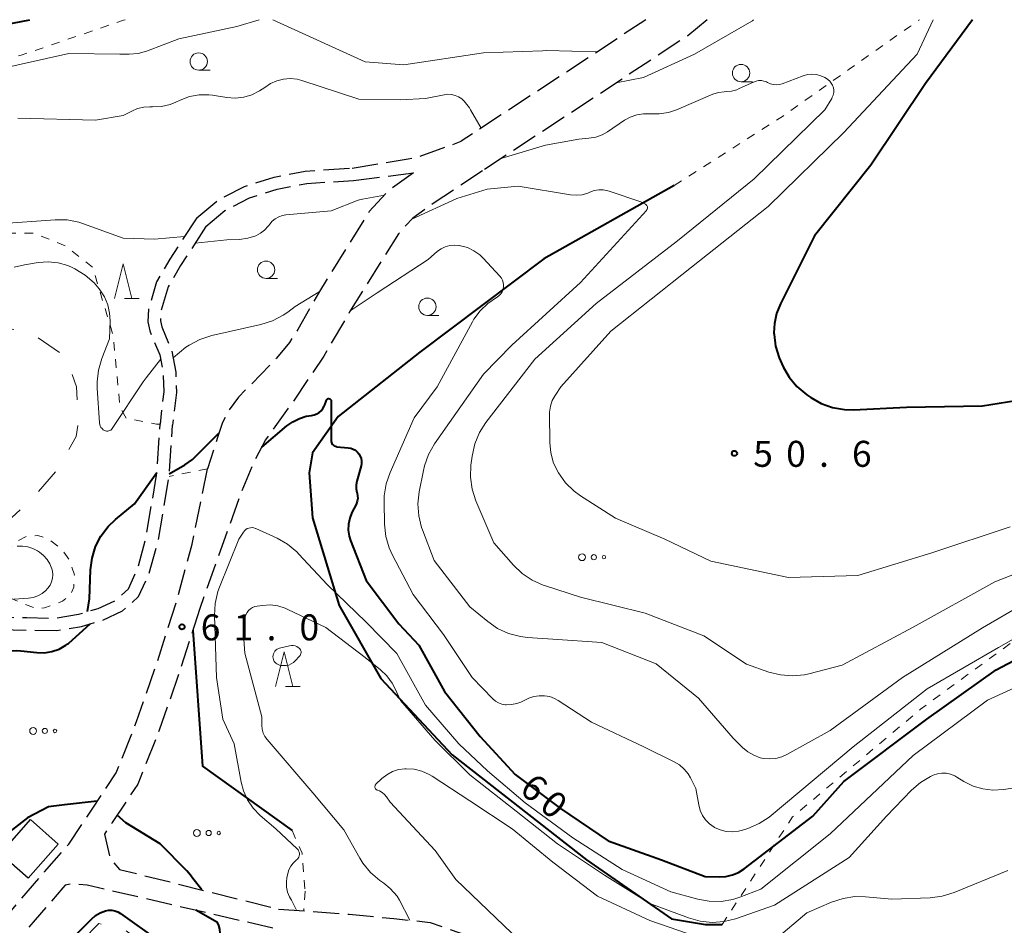
# Model space of a CAD drawing. Units: metres. Extents: x -81927 to -80000, y 30000 to 31500.
# Drawn here: x -81030 to -80888, y 31369 to 31500 of the extents above; entities that cross this region are included whole.
import ezdxf

# ---------------------------------------------------------------- set-up
doc = ezdxf.new("R2010")
doc.units = ezdxf.units.M
for name, pattern in [('22106', [5, 3.75, -1.25]), ('26201', [7.5, 3.75, -3.75]), ('26301', [2.5, 1.25, -1.25])]:
    doc.linetypes.add(name, pattern=pattern)
for name, color, linetype, lineweight in [('210600_庭園路等', 7, 'Continuous', 30), ('300100_普通建物', 7, 'Continuous', 30), ('613000_さく(未分類)', 7, 'Continuous', 30), ('620100_区域界', 7, 'Continuous', 30), ('630100_植生界', 7, 'Continuous', 30), ('632300_芝地', 7, 'Continuous', 13), ('633100_広葉樹林', 7, 'Continuous', 13), ('633200_針葉樹林', 7, 'Continuous', 13), ('710100_等高線(計曲線)', 7, 'Continuous', 40), ('710200_等高線(主曲線)', 7, 'Continuous', 13), ('731200_図化機測定による標高点', 7, 'Continuous', 40)]:
    doc.layers.add(name, color=color, linetype=linetype, lineweight=lineweight)
doc.styles.add('Style-WORKING', font='MS Gothic.ttf')
doc.linetypes.add('26130', pattern='A,5,-1.875,[34,dgnlstyle-dm2500.shx,S=0.006,R=0,X=0,Y=0],-1.875', length=8.75)

msp = doc.modelspace()

# ---------------------------------------------------------------- linework, layer by layer
at = {"layer": '210600_庭園路等', "linetype": '22106', "lineweight": 30, "flags": 128}
for points in [[(-80939.56, 31500), (-80966.22, 31482.44)], [(-80930.73, 31500), (-80933.5, 31497.69), (-80963.16, 31478.15)], [(-80981.98, 31478.58), (-80973.9, 31479.9), (-80972.27, 31480.23), (-80966.22, 31482.44)], [(-81004.37, 31471.38), (-81001.32, 31473.95), (-80997.49, 31475.93), (-80993.23, 31477.28), (-80988.75, 31478.13), (-80981.98, 31478.58)], [(-80963.16, 31478.15), (-80970.13, 31473.56), (-80973.2, 31471.35), (-80975.29, 31469.09), (-80982.33, 31457.79), (-80986.07, 31451.41), (-80990.46, 31444.91), (-80994.45, 31439.35), (-80996.03, 31436.4), (-80997.93, 31431.88), (-81003.97, 31414.95)], [(-80973.12, 31477.89), (-80976.71, 31475.31), (-80979.49, 31472.3), (-80986.84, 31460.51), (-80989.79, 31455.27), (-80991.03, 31453.38), (-80992.88, 31451.11), (-80998.35, 31445.5), (-80999.75, 31443.61), (-81000.7, 31441.83), (-81001.41, 31439.66), (-81002.86, 31435.12)], [(-80981.75, 31476.8), (-80973.12, 31477.89)], [(-81003.08, 31470.11), (-81000.32, 31472.44), (-80996.8, 31474.26), (-80992.78, 31475.53), (-80988.52, 31476.34), (-80981.75, 31476.8)], [(-81004.37, 31471.38), (-81008.29, 31465.43), (-81010.19, 31462.16), (-81011.35, 31458.22), (-81011.46, 31456.39), (-81011.19, 31455.09), (-81009.73, 31451.6), (-81009.24, 31448.91), (-81009.16, 31446.26), (-81009.69, 31441.61)], [(-81003.08, 31470.11), (-81006.75, 31464.48), (-81008.52, 31461.44), (-81009.56, 31457.91), (-81009.64, 31456.52), (-81009.45, 31455.63), (-81007.98, 31452.11), (-81007.43, 31449.1), (-81007.34, 31446.18), (-81007.9, 31441.45)], [(-81211.16, 31264.44), (-81210.46, 31265.25), (-81206.24, 31270.78), (-81202.32, 31277.08), (-81194.73, 31291.44), (-81189.72, 31299.44), (-81185.09, 31304.59), (-81180.19, 31309.4), (-81172.12, 31315.11), (-81166.81, 31318.9), (-81160.89, 31323.86), (-81146.92, 31336.6), (-81136.8, 31345.63), (-81129.44, 31352.1), (-81125.43, 31356.4), (-81122.97, 31360.13), (-81117.66, 31372.71), (-81114.94, 31375.99), (-81089.31, 31390.78), (-81079.67, 31396.08), (-81075.06, 31399.08), (-81066.45, 31405.53), (-81061.04, 31408.73), (-81055.05, 31411.43), (-81047.15, 31412.92), (-81044.01, 31413.51), (-81038.19, 31413.85), (-81028.93, 31413.65), (-81024.75, 31413.57), (-81021.45, 31414.14), (-81018.62, 31414.98), (-81016.1, 31416.15), (-81014.26, 31417.79), (-81012.97, 31420.62), (-81011.71, 31425.19), (-81010.19, 31434.24), (-81009.69, 31441.61)], [(-81209.7, 31263.54), (-81209.14, 31264.18), (-81204.84, 31269.81), (-81200.84, 31276.23), (-81193.25, 31290.59), (-81188.36, 31298.42), (-81183.86, 31303.41), (-81179.1, 31308.1), (-81171.14, 31313.73), (-81165.77, 31317.55), (-81159.77, 31322.58), (-81145.79, 31335.34), (-81135.67, 31344.35), (-81128.26, 31350.88), (-81124.09, 31355.34), (-81121.47, 31359.33), (-81116.19, 31371.81), (-81113.82, 31374.67), (-81088.48, 31389.3), (-81078.8, 31394.62), (-81074.09, 31397.68), (-81065.51, 31404.12), (-81060.25, 31407.22), (-81054.5, 31409.82), (-81046.81, 31411.15), (-81043.79, 31411.71), (-81038.16, 31412.05), (-81028.97, 31411.85), (-81024.61, 31411.77), (-81021.04, 31412.39), (-81017.98, 31413.29), (-81015.1, 31414.63), (-81012.78, 31416.7), (-81011.27, 31420), (-81009.95, 31424.8), (-81008.4, 31434.03), (-81007.9, 31441.45)], [(-81113.65, 31320.04), (-81104.57, 31332.06), (-81097.57, 31339.14), (-81091.54, 31342.98), (-81083.76, 31348.18), (-81063.49, 31354.29), (-81053.12, 31354.71), (-81047.32, 31354.96), (-81043.76, 31355.86), (-81040.87, 31358.13), (-81038.21, 31361.82), (-81034.67, 31367.24), (-81030.35, 31372.3), (-81026.35, 31376.94), (-81022.88, 31380.93), (-81019.5, 31386), (-81016.03, 31391.25), (-81013.08, 31398.64), (-81010.23, 31406.86), (-81007.33, 31415.94), (-81005.05, 31424.27), (-81002.86, 31435.12)], [(-81003.97, 31414.95), (-81006.91, 31405.76), (-81009.8, 31397.42), (-81012.91, 31389.62), (-81016.58, 31384.07), (-81017.7, 31382.39), (-81016.91, 31378.88), (-81015.53, 31377.29), (-80992.58, 31371.57)], [(-80993.4, 31368.81), (-81020.21, 31375.02), (-81022.42, 31375.21), (-81023.4, 31375), (-81023.7, 31374.65), (-81027.7, 31370.02), (-81031.86, 31365.14), (-81035.33, 31359.84), (-81038.32, 31355.68), (-81042.18, 31352.65), (-81043.66, 31352.28), (-81049.54, 31345.63), (-81052.71, 31342.29), (-81055.47, 31339.07), (-81057.72, 31335.25), (-81059.21, 31332.12), (-81058.64, 31328.76), (-81057.94, 31327.27), (-81056.92, 31325.46), (-81055.19, 31323.09), (-81052.89, 31320.65), (-81049.59, 31317.59), (-81046.78, 31313.61), (-81045.25, 31309.9), (-81042.88, 31300.77), (-81043.48, 31295), (-81045.71, 31288.55), (-81049.75, 31279.51), (-81053.85, 31272.96), (-81060.3, 31265.51), (-81064.13, 31261.06), (-81068.39, 31255.84), (-81070.91, 31250.91), (-81075.45, 31240.18), (-81076.63, 31238.02), (-81079.07, 31234.81), (-81084.8, 31228.24), (-81088.07, 31223.96)], [(-80992.58, 31371.57), (-80982.42, 31370.84), (-80975.97, 31370.21), (-80970.73, 31369.64), (-80965.3, 31367.73), (-80959.89, 31364.19), (-80956.19, 31360.59), (-80952.95, 31356.59), (-80948.14, 31348.92), (-80944.86, 31341.99), (-80940.46, 31332.23), (-80936.92, 31326.15), (-80935.03, 31323.87), (-80932.62, 31321.54), (-80928.95, 31318.9), (-80926.79, 31318.17), (-80924.47, 31318.04), (-80921.74, 31318.53), (-80919.22, 31319.79), (-80913.34, 31324.87), (-80908.5, 31327.22), (-80905.5, 31328.2), (-80901.92, 31329.76)]]:
    msp.add_lwpolyline(points, dxfattribs=at)
at = {"layer": '300100_普通建物', "linetype": 'Continuous', "lineweight": 30}
msp.add_3dface([(-81028.72, 31376.01), (-81032.74, 31379.54), (-81028.4, 31384.49), (-81024.38, 31380.96)], dxfattribs=at)
at = {"layer": '613000_さく(未分類)', "linetype": '26130', "lineweight": 40}
for points in [[(-80935.48, 31476.07), (-80954.29, 31465.45), (-80972.19, 31451.97), (-80984, 31442.71), (-80987.68, 31437.44), (-80988.15, 31434.58), (-80987.71, 31428.04), (-80983.85, 31415.42), (-80977.82, 31404.86), (-80967.55, 31393.83), (-80948.13, 31378.66), (-80935.9, 31370.15), (-80930.98, 31369.33), (-80928.58, 31369.33)], [(-81004.96, 31411.84), (-81003.55, 31392.22), (-80990.64, 31382.9)]]:
    msp.add_lwpolyline(points, dxfattribs=at)
at = {"layer": '620100_区域界', "linetype": '26201', "lineweight": 13, "flags": 128}
for points in [[(-81034.85, 31455.42), (-81038.25, 31454.21), (-81039.95, 31452.35), (-81040.69, 31450.08), (-81042.09, 31443.12), (-81042.82, 31440.6), (-81045.75, 31435.34), (-81046.4, 31432.91), (-81046.41, 31430.48), (-81046.01, 31428.94), (-81045.04, 31427.72), (-81043.51, 31426.5), (-81041.16, 31426.17), (-81035.74, 31426.65), (-81031.69, 31427.53), (-81028.36, 31430.6), (-81024.46, 31435.13), (-81021.78, 31439.83), (-81021.45, 31442.34), (-81021.76, 31446.96), (-81022.72, 31449.88), (-81023.69, 31451.59), (-81028.37, 31454.76), (-81031.45, 31455.41), (-81034.85, 31455.42)], [(-81017.88, 31350.43), (-81023.19, 31354.55), (-81026.12, 31357.21), (-81026.12, 31361.04), (-81021.83, 31366.14), (-81018.55, 31369.49), (-81015.06, 31368.74), (-81009.07, 31364.4), (-81007.37, 31361.65), (-81008.22, 31357.96), (-81011.29, 31354.08), (-81013.62, 31351.57), (-81015.65, 31350.37), (-81017.88, 31350.43)]]:
    msp.add_lwpolyline(points, dxfattribs=at)
at = {"layer": '630100_植生界', "linetype": '26301', "lineweight": 13, "flags": 128}
for points in [[(-81014.73, 31500), (-81014.98, 31499.92), (-81029.75, 31494.86), (-81044.05, 31491.26)], [(-80935.48, 31476.07), (-80919.71, 31486.13), (-80910.24, 31492.83), (-80901.37, 31499.08), (-80900.09, 31500)], [(-81009.69, 31441.61), (-81010.21, 31441.61), (-81014.56, 31442.43), (-81015.47, 31444.03), (-81016.47, 31454.47), (-81019.42, 31464.22), (-81023.31, 31467.32), (-81027.88, 31469.17), (-81034.98, 31469.18), (-81048.73, 31464.74), (-81064.31, 31458.7), (-81075.54, 31454.48), (-81078.64, 31452.54), (-81083.82, 31443.38), (-81085.32, 31438.46), (-81089.22, 31435.83), (-81095.18, 31435.61), (-81108.11, 31435.07), (-81118.21, 31429.01), (-81131.84, 31424.92), (-81146.98, 31415.21), (-81159.26, 31405.15), (-81166.85, 31393.01), (-81176.74, 31375.15), (-81186.88, 31355.45), (-81195.38, 31344.24), (-81204.44, 31339.67), (-81209.82, 31337.62), (-81214.3, 31335.11), (-81218.77, 31330.76), (-81225.22, 31317.13), (-81233.05, 31303.4), (-81245.35, 31283.7), (-81261.67, 31262.65), (-81283.67, 31233.63)], [(-80928.58, 31369.33), (-80918.4, 31384.88), (-80899.93, 31400.43), (-80880.31, 31414.83), (-80864.14, 31424.66), (-80840.29, 31437.9), (-80827, 31440.28), (-80813.94, 31444.15), (-80809.32, 31447)], [(-81002.86, 31435.12), (-81008.4, 31434.03)], [(-81034.04, 31422.53), (-81035.82, 31422.78), (-81039.13, 31423.35), (-81040.27, 31422.87), (-81041.32, 31421.9), (-81041.81, 31420.36), (-81042.23, 31417.04), (-81041.75, 31415.57), (-81040.61, 31415.17), (-81039.16, 31415.24), (-81034.38, 31416.45), (-81032.84, 31416.93), (-81031.06, 31416.36), (-81027.66, 31414.98), (-81026.37, 31415.05), (-81023.77, 31416.02), (-81022.64, 31416.91), (-81022.15, 31418.04), (-81022.06, 31419.83), (-81022.79, 31422.02), (-81024.08, 31423.72), (-81025.69, 31424.94), (-81027.31, 31425.51), (-81029.01, 31425.35), (-81030.47, 31424.63), (-81031.93, 31423.09), (-81032.5, 31422.77), (-81034.04, 31422.53)], [(-80990.64, 31382.9), (-80989.2, 31379.65), (-80988.76, 31374.15)], [(-80988.76, 31374.15), (-80988.96, 31371.31)]]:
    msp.add_lwpolyline(points, dxfattribs=at)
at = {"layer": '632300_芝地', "linetype": 'Continuous', "lineweight": 13}
for centre, radius in [((-80948.79, 31422.38), 0.5), ((-80947.08, 31422.38), 0.375), ((-80945.63, 31422.38), 0.25), ((-81028.01, 31397.29), 0.5), ((-81026.31, 31397.29), 0.375), ((-81024.86, 31397.29), 0.25), ((-81004.38, 31382.55), 0.5), ((-81002.67, 31382.55), 0.375), ((-81001.22, 31382.55), 0.25)]:
    msp.add_circle(centre, radius, dxfattribs=at)
at = {"layer": '633100_広葉樹林', "linetype": 'Continuous', "lineweight": 13}
for p, q in [((-81004.11, 31492.71), (-81002.44, 31492.71)), ((-80925.84, 31491.04), (-80924.17, 31491.04)), ((-80994.39, 31462.63), (-80992.72, 31462.63)), ((-80971.11, 31457.3), (-80969.44, 31457.3))]:
    msp.add_line(p, q, dxfattribs=at)
for centre in [(-81004.11, 31493.96), (-80925.84, 31492.29), (-80994.39, 31463.88), (-80971.11, 31458.55)]:
    msp.add_circle(centre, 1.25, dxfattribs=at)
at = {"layer": '633200_針葉樹林', "linetype": 'Continuous', "lineweight": 13}
for p, q in [((-81014.81, 31459.76), (-81012.73, 31459.76)), ((-80991.57, 31403.73), (-80989.49, 31403.73))]:
    msp.add_line(p, q, dxfattribs=at)
at = {"layer": '633200_針葉樹林', "linetype": 'Continuous', "lineweight": 13, "flags": 128}
for points in [[(-81016.27, 31459.76), (-81015.02, 31464.76), (-81013.77, 31459.76)], [(-80993.03, 31403.73), (-80991.78, 31408.73), (-80990.53, 31403.73)]]:
    msp.add_lwpolyline(points, dxfattribs=at)
at = {"layer": '710100_等高線(計曲線)', "linetype": 'Continuous', "lineweight": 40, "flags": 128}
for points, elevation in [([(-81033.54, 31499), (-81028.48, 31500)], 50), ([(-80892.43, 31500), (-80899.22, 31490.78), (-80907.13, 31479), (-80915.23, 31468.77), (-80920.17, 31458.98), (-80920.73, 31457.59), (-80921.03, 31456.13), (-80921.09, 31454.78), (-80921.08, 31454.56), (-80920.86, 31452.83), (-80920.34, 31451.16), (-80920.16, 31450.75), (-80919.76, 31449.87), (-80918.89, 31448.36), (-80917.77, 31447.02), (-80916.36, 31445.84), (-80915.78, 31445.44), (-80914.27, 31444.58), (-80912.63, 31443.99), (-80910.91, 31443.7), (-80909.62, 31443.68), (-80901.95, 31444.05), (-80891, 31444.22), (-80886.2, 31445)], 50), ([(-80995.02, 31438.28), (-80991.4, 31441.34), (-80990.52, 31441.91), (-80989.59, 31442.4), (-80988.59, 31442.73), (-80987.83, 31442.86), (-80987.44, 31442.93), (-80987.07, 31443.07), (-80986.73, 31443.27), (-80986.43, 31443.53), (-80986.18, 31443.83), (-80985.99, 31444.18), (-80985.9, 31444.39), (-80985.68, 31445.05), (-80985.66, 31445.11), (-80985.62, 31445.16), (-80985.58, 31445.2), (-80985.53, 31445.24), (-80985.48, 31445.26), (-80985.42, 31445.28), (-80985.36, 31445.29), (-80985.3, 31445.28), (-80985.24, 31445.27), (-80985.18, 31445.25), (-80985.13, 31445.21), (-80985.09, 31445.17), (-80985.05, 31445.12), (-80985.02, 31445.07), (-80985.01, 31445.01), (-80985, 31444.95), (-80985, 31440.11), (-80985, 31439.27), (-80984.99, 31439.11)], 60), ([(-81008.37, 31434.43), (-81006.11, 31435.71), (-81004.99, 31436.5), (-81001.2, 31440.29)], 60), ([(-80984.99, 31439.11), (-80984.94, 31438.95), (-80984.88, 31438.8), (-80984.78, 31438.67), (-80984.67, 31438.56), (-80984.54, 31438.47), (-80984.39, 31438.4), (-80984.24, 31438.36), (-80984.16, 31438.34), (-80982.52, 31438.19), (-80982.16, 31438.13), (-80981.81, 31438), (-80981.5, 31437.82), (-80981.22, 31437.58), (-80980.99, 31437.3), (-80980.8, 31436.98), (-80980.68, 31436.64), (-80980.62, 31436.28), (-80980.62, 31435.91), (-80980.68, 31435.56), (-80981.28, 31433.34), (-80981.38, 31432.81), (-80981.38, 31432.27), (-80981.28, 31431.74), (-80981.26, 31431.64), (-80981.18, 31431.26), (-80981.16, 31430.87), (-80981.22, 31430.49), (-80981.34, 31430.12), (-80981.4, 31429.99), (-80982, 31428.81), (-80982.32, 31428.01), (-80982.5, 31427.16), (-80982.53, 31426.29), (-80982.4, 31425.43), (-80982.2, 31424.77), (-80979.96, 31419), (-80975.22, 31412.78), (-80972.33, 31409.67), (-80968.65, 31403), (-80963.5, 31396.5), (-80958.46, 31391), (-80951.89, 31386.11), (-80945, 31381.42), (-80937.3, 31378.7), (-80931, 31376.29), (-80929, 31376.22), (-80928.03, 31376.27), (-80927.09, 31376.49), (-80926.19, 31376.87), (-80925.41, 31377.37), (-80915.49, 31385), (-80911, 31389.98), (-80899.02, 31399), (-80889, 31406.1), (-80878.12, 31411.88)], 60), ([(-81020.17, 31414.52), (-81019.87, 31416.36), (-81019.72, 31420.56), (-81019.51, 31422.26), (-81019.01, 31423.9), (-81018.23, 31425.43), (-81017.19, 31426.8), (-81016.13, 31427.82), (-81013.36, 31430.09), (-81010.16, 31434.61)], 60), ([(-81047.32, 31398.05), (-81046.97, 31398.4), (-81040.68, 31405), (-81035.52, 31407.74), (-81033.92, 31408.42), (-81032.22, 31408.82), (-81030.48, 31408.91), (-81029.77, 31408.86), (-81027.49, 31408.62), (-81026.38, 31408.59), (-81025.29, 31408.77), (-81024.24, 31409.12), (-81023.27, 31409.66), (-81023, 31409.85), (-81022.96, 31409.88), (-81022.85, 31409.98), (-81019.78, 31412.76)], 60), ([(-81018.75, 31387.13), (-81023.5, 31386.61), (-81025.78, 31386.33), (-81028.81, 31384.73), (-81031.84, 31382.38)], 60), ([(-81003.66, 31374.33), (-81004.94, 31375.97), (-81005.29, 31376.48), (-81005.84, 31377.09), (-81009.69, 31381), (-81014.63, 31384.04), (-81015.89, 31385.11)], 60), ([(-81026.67, 31363), (-81019.61, 31370.13), (-81019.01, 31370.64), (-81018.33, 31371.03), (-81017.56, 31371.31), (-81017.11, 31371.39), (-81016.66, 31371.39), (-81016.21, 31371.31), (-81015.78, 31371.15), (-81015.38, 31370.91), (-81009.88, 31367)], 60), ([(-81000.48, 31366.27), (-81000.59, 31366.41), (-81000.79, 31366.76), (-81000.92, 31367.13), (-81000.99, 31367.53), (-81001, 31367.72), (-81001, 31368.11), (-81001.05, 31368.65), (-81001.19, 31369.18), (-81001.4, 31369.63), (-81004.52, 31371.39)], 60)]:
    msp.add_lwpolyline(points, dxfattribs=dict(at, elevation=elevation))
at = {"layer": '710200_等高線(主曲線)', "linetype": 'Continuous', "lineweight": 13, "flags": 128}
for points, elevation in [([(-81033, 31492.86), (-81022.86, 31495.14), (-81015.48, 31495), (-81014.13, 31495), (-81012.87, 31495.11), (-81011.65, 31495.44), (-81011.51, 31495.49), (-81007, 31497.24), (-80998.6, 31499.01), (-80995.41, 31500)], 52), ([(-80993.4, 31500), (-80980.07, 31493.93), (-80974.52, 31493.48), (-80963, 31495.2), (-80954.5, 31495.5), (-80953.87, 31495.57), (-80946.64, 31495.34)], 52), ([(-80898.1, 31500), (-80900.4, 31495), (-80911, 31483.73), (-80921.94, 31473), (-80933, 31464.27), (-80944.65, 31455), (-80951.85, 31447), (-80952.67, 31445.75), (-80953.08, 31445), (-80953.35, 31444.19), (-80953.48, 31443.34), (-80953.48, 31443.01), (-80953.44, 31438.94), (-80953.3, 31437.43), (-80952.89, 31435.96), (-80952.21, 31434.55), (-80951.19, 31433.13), (-80949.94, 31431.91), (-80949.02, 31431.25), (-80943.98, 31428.02), (-80936.84, 31425), (-80930.2, 31421.8), (-80919, 31419.44), (-80909, 31419.76), (-80898.31, 31423), (-80887, 31426.78)], 52), ([(-80943.87, 31490.86), (-80939.94, 31491.67), (-80932.55, 31495), (-80924.26, 31499.78), (-80924.19, 31499.83), (-80924.13, 31499.89), (-80924.11, 31499.92), (-80924.05, 31500)], 52), ([(-80960.33, 31480.02), (-80954.06, 31481.86), (-80949.26, 31482.74), (-80947.8, 31482.87), (-80946.82, 31483.04), (-80945.88, 31483.39), (-80945.11, 31483.82), (-80942.67, 31485.47), (-80941.82, 31485.94), (-80940.9, 31486.26), (-80939.94, 31486.41), (-80939, 31486.4), (-80937.64, 31486.38), (-80936.3, 31486.6), (-80935.15, 31486.98), (-80929.92, 31489.22), (-80929.11, 31489.48), (-80928.26, 31489.6), (-80928, 31489.61), (-80927.22, 31489.68), (-80926.47, 31489.88), (-80926.09, 31490.04), (-80924.04, 31491), (-80923.68, 31491.14), (-80923.3, 31491.2), (-80922.91, 31491.21), (-80922.53, 31491.14), (-80922.17, 31491.01), (-80922, 31490.92), (-80921.61, 31490.74), (-80921.2, 31490.63), (-80920.77, 31490.59), (-80920.34, 31490.63), (-80919.92, 31490.75), (-80916.87, 31491.89), (-80916.25, 31492.06), (-80915.6, 31492.12), (-80914.96, 31492.07), (-80914.33, 31491.91), (-80913.74, 31491.64), (-80913.38, 31491.41), (-80913.3, 31491.35), (-80913.03, 31491.11), (-80912.81, 31490.83), (-80912.63, 31490.52), (-80912.52, 31490.18), (-80912.46, 31489.83), (-80912.47, 31489.47), (-80912.54, 31489.12), (-80912.67, 31488.79), (-80912.76, 31488.62), (-80913.75, 31487), (-80923.96, 31477), (-80935, 31468.07), (-80946.75, 31459), (-80955.6, 31451), (-80962.66, 31441.84), (-80963.6, 31440.37), (-80964.27, 31438.76)], 54), ([(-81030.2, 31485.8), (-81019, 31485.49), (-81015, 31486.14), (-81013.77, 31486.8), (-81012.94, 31487.16), (-81012.05, 31487.36), (-81011.15, 31487.42), (-81010.77, 31487.4), (-81009.48, 31487.48), (-81008.23, 31487.77), (-81007.4, 31488.11), (-81006.77, 31488.4), (-81005.46, 31488.89), (-81004.07, 31489.14), (-81002.67, 31489.14), (-81002.12, 31489.08), (-81000.06, 31488.76), (-80998.84, 31488.68), (-80997.62, 31488.82), (-80996.44, 31489.16), (-80995.34, 31489.71), (-80994.59, 31490.23), (-80993.76, 31490.79), (-80992.85, 31491.19), (-80991.88, 31491.43), (-80990.89, 31491.49), (-80989.9, 31491.39), (-80989.23, 31491.21), (-80981, 31488.51), (-80975, 31488.43), (-80971.4, 31488.6), (-80968.68, 31489.16), (-80968.15, 31489.22), (-80967.61, 31489.18), (-80967.09, 31489.06), (-80966.6, 31488.85)], 54), ([(-80966.6, 31488.85), (-80966.15, 31488.55), (-80965.82, 31488.25), (-80965.05, 31487.26), (-80964.89, 31486.97), (-80963.34, 31484.33)], 54), ([(-80973.34, 31471.2), (-80966.84, 31474.17), (-80962.47, 31475.53), (-80958.03, 31475.97), (-80950.46, 31474.72), (-80949.62, 31474.65), (-80948.77, 31474.73), (-80947.95, 31474.96), (-80947.65, 31475.09), (-80947.03, 31475.31), (-80946.38, 31475.42), (-80945.72, 31475.41), (-80945.07, 31475.29), (-80944.89, 31475.23), (-80940.3, 31473.7), (-80939.65, 31473.35), (-80939.57, 31473.29), (-80939.49, 31473.23), (-80939.43, 31473.15), (-80939.39, 31473.06), (-80939.36, 31472.96), (-80939.35, 31472.86), (-80939.35, 31472.76), (-80939.38, 31472.66), (-80939.42, 31472.57), (-80939.47, 31472.49), (-80939.5, 31472.45), (-80949, 31462.04), (-80958.94, 31453), (-80963, 31448.82), (-80970.07, 31438.74), (-80970.94, 31437.23), (-80971.54, 31435.59), (-80971.69, 31434.92), (-80972.3, 31431.83), (-80972.48, 31430.09), (-80972.36, 31428.36), (-80971.94, 31426.66), (-80971.82, 31426.31), (-80970.11, 31421.89), (-80965, 31415.22), (-80962.4, 31413.07), (-80960.97, 31412.08), (-80959.38, 31411.35), (-80957.69, 31410.91), (-80956.66, 31410.79), (-80953, 31410.56), (-80945.94, 31410.06)], 56), ([(-80998.23, 31468.28), (-80997.02, 31468.44), (-80995.86, 31468.8), (-80995.2, 31469.15), (-80994.6, 31469.6), (-80994.1, 31470.16), (-80994.01, 31470.27), (-80993.86, 31470.48), (-80993.5, 31470.9), (-80993.06, 31471.26), (-80992.57, 31471.54), (-80992.04, 31471.72), (-80991.52, 31471.81), (-80985, 31472.4), (-80981.1, 31473.92), (-80980.47, 31474.1), (-80977.3, 31474.67)], 56), ([(-81033, 31470.54), (-81024.85, 31471.12), (-81023.11, 31471.09), (-81021.4, 31470.76), (-81020.73, 31470.54), (-81015, 31468.46), (-81010.51, 31468.29), (-81006.15, 31468.68)], 56), ([(-81004.63, 31467.73), (-81000.07, 31468.21), (-80998.23, 31468.28)], 56), ([(-80982.24, 31457.95), (-80978.37, 31460.57), (-80971, 31465.38), (-80969.64, 31466.55), (-80969.11, 31466.93), (-80968.52, 31467.22), (-80967.89, 31467.39), (-80967.24, 31467.46), (-80966.59, 31467.41), (-80966.51, 31467.39), (-80966.34, 31467.36), (-80965.34, 31467.08), (-80964.39, 31466.63), (-80963.55, 31466.02), (-80963.06, 31465.56), (-80960.64, 31462.96), (-80960.43, 31462.69), (-80960.27, 31462.38), (-80960.16, 31462.05), (-80960.11, 31461.71), (-80960.12, 31461.36), (-80960.2, 31461.02), (-80960.33, 31460.7), (-80960.51, 31460.41), (-80960.74, 31460.15), (-80961.02, 31459.93)], 58), ([(-81030.74, 31464.26), (-81029.27, 31464.61), (-81027.27, 31464.93), (-81025.82, 31465.04), (-81024.38, 31464.89), (-81022.98, 31464.49), (-81022.27, 31464.18), (-81021.98, 31464.04), (-81020.49, 31463.13), (-81019.18, 31461.98), (-81018.46, 31461.14), (-81018.36, 31461), (-81017.7, 31459.96)], 58), ([(-81007.81, 31451.15), (-81005.98, 31452.71), (-81005.51, 31453.02), (-81003.97, 31453.84), (-81002.22, 31454.41), (-80995.13, 31455.98), (-80993.46, 31456.51), (-80991.92, 31457.32), (-80991.26, 31457.77), (-80990.19, 31458.59), (-80986.72, 31460.71)], 58), ([(-81017.7, 31459.96), (-81017.23, 31458.82), (-81016.97, 31457.62), (-81016.91, 31456.49), (-81017, 31453.89), (-81018.1, 31451.08), (-81018.59, 31449.41), (-81018.79, 31447.68), (-81018.77, 31446.77), (-81018.44, 31441.77), (-81018.4, 31441.54), (-81018.33, 31441.32), (-81018.22, 31441.12), (-81018.07, 31440.94), (-81017.9, 31440.79), (-81017.69, 31440.67), (-81017.55, 31440.61), (-81017.4, 31440.58), (-81017.24, 31440.58), (-81017.09, 31440.61), (-81016.95, 31440.66), (-81016.82, 31440.73), (-81016.7, 31440.83), (-81016.6, 31440.95), (-81016.58, 31440.98), (-81012.14, 31447.7), (-81011.69, 31448.27), (-81009.61, 31450.95)], 58), ([(-80961.02, 31459.93), (-80961.14, 31459.86), (-80962.4, 31459.01), (-80963.5, 31457.96), (-80964.39, 31456.73), (-80964.59, 31456.38), (-80969.68, 31447), (-80973, 31442.5), (-80976.49, 31434.63), (-80977.06, 31432.99), (-80977.33, 31431.26), (-80977.35, 31430.39), (-80977.29, 31427.13), (-80977.11, 31425.39), (-80976.63, 31423.72), (-80976.14, 31422.65), (-80973.16, 31417), (-80968.77, 31411.23), (-80964.65, 31405), (-80961.65, 31401.93), (-80961.27, 31401.6), (-80960.84, 31401.34), (-80960.37, 31401.17), (-80959.88, 31401.07), (-80959.76, 31401.07), (-80958.97, 31401.09), (-80958.21, 31401.25), (-80957.63, 31401.46), (-80956.46, 31402), (-80955.73, 31402.26), (-80954.98, 31402.38), (-80954.21, 31402.38), (-80953.46, 31402.24), (-80952.75, 31401.97), (-80952.25, 31401.69), (-80947.43, 31398.57), (-80939.86, 31395), (-80935.47, 31392.84), (-80934.7, 31392.38), (-80934.03, 31391.79), (-80933.47, 31391.09), (-80933.14, 31390.54), (-80932.37, 31389), (-80931.95, 31386.6), (-80931.75, 31385.82), (-80931.41, 31385.09), (-80930.95, 31384.43), (-80930.39, 31383.86), (-80929.73, 31383.4), (-80929.65, 31383.35), (-80928.84, 31382.99), (-80927.98, 31382.78), (-80927.1, 31382.72), (-80926.22, 31382.81), (-80925.62, 31382.96), (-80924.85, 31383.21), (-80923.24, 31383.9), (-80921.78, 31384.84), (-80921.51, 31385.06), (-80909.65, 31395), (-80899, 31403.39), (-80888.67, 31409.33), (-80879.3, 31414.7)], 58), ([(-80964.27, 31438.76), (-80964.66, 31436.97), (-80964.82, 31435.67), (-80964.88, 31433.93), (-80964.64, 31432.2), (-80964.1, 31430.53), (-80961.53, 31424.47), (-80958.69, 31421.23), (-80957.43, 31420.02), (-80955.98, 31419.05), (-80954.39, 31418.35), (-80954.22, 31418.29), (-80949, 31416.62), (-80939.69, 31414.31), (-80931.22, 31411), (-80925.07, 31406.93), (-80921.84, 31405.8), (-80920.15, 31405.37), (-80918.41, 31405.24), (-80916.68, 31405.41), (-80916.08, 31405.54), (-80911.23, 31406.77), (-80901, 31412.29), (-80889.2, 31418.8), (-80879, 31422.82)], 54), ([(-80989.59, 31379.62), (-80989.62, 31379.79), (-80989.69, 31379.96), (-80989.78, 31380.11), (-80989.91, 31380.26), (-80993, 31383.15), (-80995.23, 31385.07), (-80996.25, 31386.12), (-80997.07, 31387.33), (-80997.66, 31388.66), (-80997.99, 31389.9), (-80999, 31395.41), (-81000.63, 31399), (-81001.55, 31405), (-81001.84, 31413.97), (-81001.75, 31415.71), (-81001.35, 31417.41), (-81001.11, 31418.05), (-80998.3, 31425), (-80997.64, 31426.01), (-80997.49, 31426.2), (-80997.3, 31426.37), (-80997.1, 31426.5), (-80996.87, 31426.59), (-80996.63, 31426.64), (-80996.39, 31426.65), (-80996.14, 31426.61), (-80995.91, 31426.53), (-80995.88, 31426.52), (-80992.81, 31425.12), (-80991.3, 31424.26), (-80989.95, 31423.15), (-80989.64, 31422.84), (-80985.55, 31418.45), (-80979.95, 31413), (-80975.52, 31408.48), (-80971.36, 31401), (-80966.56, 31395.44), (-80962.45, 31391.55), (-80957, 31386.93), (-80950.14, 31381.86), (-80943, 31377.3), (-80935.95, 31374.05), (-80932.1, 31373), (-80930.42, 31372.69), (-80928.71, 31372.68), (-80927.02, 31372.97), (-80926, 31373.29), (-80923, 31374.44), (-80913, 31382.42), (-80901, 31393.75), (-80890.28, 31401.72), (-80881, 31405.97)], 62), ([(-81030.78, 31416.3), (-81028.68, 31416.46), (-81027.99, 31416.57), (-81027.34, 31416.8), (-81026.73, 31417.14), (-81026.19, 31417.58), (-81025.92, 31417.87), (-81025.87, 31417.93), (-81025.57, 31418.36), (-81025.35, 31418.83), (-81025.22, 31419.33), (-81025.17, 31419.85), (-81025.22, 31420.36), (-81025.3, 31420.7), (-81025.58, 31421.41), (-81025.98, 31422.06), (-81026.49, 31422.63), (-81027.11, 31423.11), (-81027.38, 31423.29), (-81028.06, 31423.65), (-81028.79, 31423.88), (-81029.54, 31423.99), (-81030.31, 31423.96)], 58), ([(-80945.94, 31410.06), (-80938.11, 31407), (-80931.96, 31402.04), (-80927, 31396.26), (-80925.65, 31394.91), (-80924.88, 31394.27), (-80924, 31393.77), (-80923.06, 31393.42), (-80922.58, 31393.32), (-80921.7, 31393.24), (-80920.82, 31393.32), (-80919.96, 31393.54), (-80919.21, 31393.89), (-80913, 31397.37), (-80902.54, 31405), (-80891, 31412.2), (-80879.27, 31419)], 56), ([(-80973.66, 31369.96), (-80975.15, 31372.85), (-80975.49, 31373.41), (-80976.48, 31374.53), (-80977.4, 31375.29), (-80977.99, 31375.71), (-80979.31, 31376.84), (-80980.42, 31378.19), (-80980.88, 31378.93), (-80983.18, 31383), (-80987.66, 31388.34), (-80994.23, 31396.03), (-80994.55, 31396.48), (-80994.79, 31396.99), (-80994.95, 31397.53), (-80995, 31398.12), (-80995, 31399.31), (-80997.47, 31408.53), (-80997.68, 31411.83), (-80997.67, 31412.69), (-80997.5, 31413.52), (-80997.3, 31414.08), (-80997.13, 31414.4), (-80996.91, 31414.68), (-80996.64, 31414.92), (-80996.34, 31415.11), (-80996, 31415.25), (-80995.68, 31415.32), (-80994.92, 31415.42)], 64), ([(-80994.92, 31415.42), (-80993.81, 31415.48), (-80992.7, 31415.34), (-80991.63, 31415.01), (-80991.25, 31414.85), (-80985.79, 31412.21), (-80980.11, 31407.89), (-80977.9, 31406.13), (-80976.96, 31405.24), (-80976.19, 31404.2), (-80975.74, 31403.35), (-80975, 31401.69), (-80970.02, 31395.98), (-80965, 31390.94), (-80958.29, 31385.71), (-80952.34, 31381), (-80945.53, 31376.47), (-80939, 31372.39), (-80933.44, 31370.28), (-80931.76, 31369.81), (-80930.03, 31369.63), (-80928.29, 31369.76), (-80926.65, 31370.17), (-80921, 31372.11), (-80910.25, 31379), (-80904.85, 31385), (-80901.24, 31388.72), (-80899.95, 31389.84), (-80898.48, 31390.72), (-80898.12, 31390.88), (-80897.51, 31391.09), (-80896.87, 31391.18), (-80896.23, 31391.17), (-80895.6, 31391.04), (-80895, 31390.8)], 64), ([(-80991, 31409.6), (-80990.74, 31409.64), (-80990.47, 31409.64), (-80990.21, 31409.59), (-80989.97, 31409.49), (-80989.74, 31409.35), (-80989.6, 31409.24), (-80989.5, 31409.13), (-80989.43, 31409.01), (-80989.37, 31408.88), (-80989.34, 31408.74), (-80989.34, 31408.59), (-80989.36, 31408.45), (-80989.4, 31408.32), (-80989.47, 31408.19), (-80989.56, 31408.08), (-80990.17, 31407.42), (-80990.45, 31407.16), (-80990.77, 31406.96), (-80991.12, 31406.81), (-80991.5, 31406.73), (-80991.88, 31406.72), (-80992.2, 31406.76), (-80992.43, 31406.8), (-80992.63, 31406.86), (-80992.82, 31406.96), (-80993, 31407.08), (-80993.14, 31407.24), (-80993.26, 31407.41), (-80993.34, 31407.61), (-80993.39, 31407.82), (-80993.41, 31408), (-80993.39, 31408.22), (-80993.33, 31408.44), (-80993.24, 31408.64), (-80993.11, 31408.82), (-80992.95, 31408.98), (-80992.77, 31409.11), (-80992.56, 31409.2), (-80992.44, 31409.24), (-80991, 31409.6)], 66), ([(-80957.77, 31367), (-80967, 31375.86), (-80969.97, 31380.03), (-80976.46, 31387), (-80977.01, 31387.78), (-80977.29, 31388.12), (-80977.62, 31388.4), (-80978, 31388.62), (-80978.34, 31388.75), (-80978.42, 31388.78), (-80978.49, 31388.83), (-80978.56, 31388.89), (-80978.61, 31388.95), (-80978.65, 31389.03), (-80978.68, 31389.12), (-80978.69, 31389.2), (-80978.69, 31389.29), (-80978.67, 31389.38), (-80978.64, 31389.46), (-80978.59, 31389.53), (-80978.54, 31389.6), (-80977.68, 31390.4), (-80976.96, 31390.97), (-80976.15, 31391.41), (-80975.27, 31391.7), (-80974.36, 31391.83), (-80974.16, 31391.84), (-80973.01, 31391.76), (-80971.89, 31391.49), (-80970.84, 31391.02), (-80970.41, 31390.76), (-80965, 31387.22), (-80958.85, 31383.15), (-80953, 31378.34), (-80946.58, 31373.42), (-80939, 31369.91), (-80930.9, 31367.1)], 66), ([(-80895, 31390.8), (-80894.7, 31390.63), (-80893.67, 31390), (-80892.36, 31389.33), (-80890.95, 31388.91), (-80889.49, 31388.73), (-80887.89, 31388.83), (-80879.9, 31390.1)], 64), ([(-80990.01, 31371.39), (-80990.72, 31372.87), (-80991.02, 31373.35), (-80991.29, 31374.03), (-80991.44, 31374.75), (-80991.46, 31375.48), (-80991.38, 31376.08), (-80991.25, 31376.71), (-80991.09, 31377.25), (-80990.83, 31377.76), (-80990.49, 31378.21), (-80990.08, 31378.6), (-80990, 31378.66), (-80989.86, 31378.78), (-80989.75, 31378.93), (-80989.67, 31379.08), (-80989.61, 31379.26), (-80989.58, 31379.44), (-80989.59, 31379.62)], 62), ([(-80923.19, 31366.14), (-80921, 31367.08), (-80916.33, 31371), (-80912.78, 31372.55), (-80911.12, 31373.1), (-80909.4, 31373.36), (-80907.87, 31373.34), (-80904.1, 31373), (-80898.53, 31373.2), (-80896.8, 31373.42), (-80895.07, 31373.96), (-80887.36, 31377.14)], 66)]:
    msp.add_lwpolyline(points, dxfattribs=dict(at, elevation=elevation))
at = {"layer": '731200_図化機測定による標高点', "linetype": 'Continuous', "lineweight": 40}
for centre in [(-80926.79, 31437.37, 50.56), (-81006.53, 31412.31, 60.99)]:
    msp.add_circle(centre, 0.375, dxfattribs=at)

# ---------------------------------------------------------------- texts
at = {"layer": '710100_等高線(計曲線)', "linetype": 'Continuous', "lineweight": 40, "style": 'Style-WORKING'}
for s, p in [('6', (-80958, 31388.57, -10)), ('0', (-80955.13, 31386.16, -10))]:
    msp.add_text(s, height=3.75, rotation=320, dxfattribs=at).set_placement(p)
at = {"layer": '731200_図化機測定による標高点', "linetype": 'Continuous', "lineweight": 40, "style": 'Style-WORKING'}
for s, p in [('5', (-80924.08, 31435.43, -10)), ('0', (-80919.33, 31435.43, -10)), ('6', (-80909.83, 31435.43, -10)), ('.', (-80914.58, 31435.43, -10)), ('6', (-81003.82, 31410.37, -10)), ('1', (-80999.07, 31410.37, -10)), ('0', (-80989.57, 31410.37, -10)), ('.', (-80994.32, 31410.37, -10))]:
    msp.add_text(s, height=3.75, dxfattribs=at).set_placement(p)

doc.saveas('drawing.dxf')
